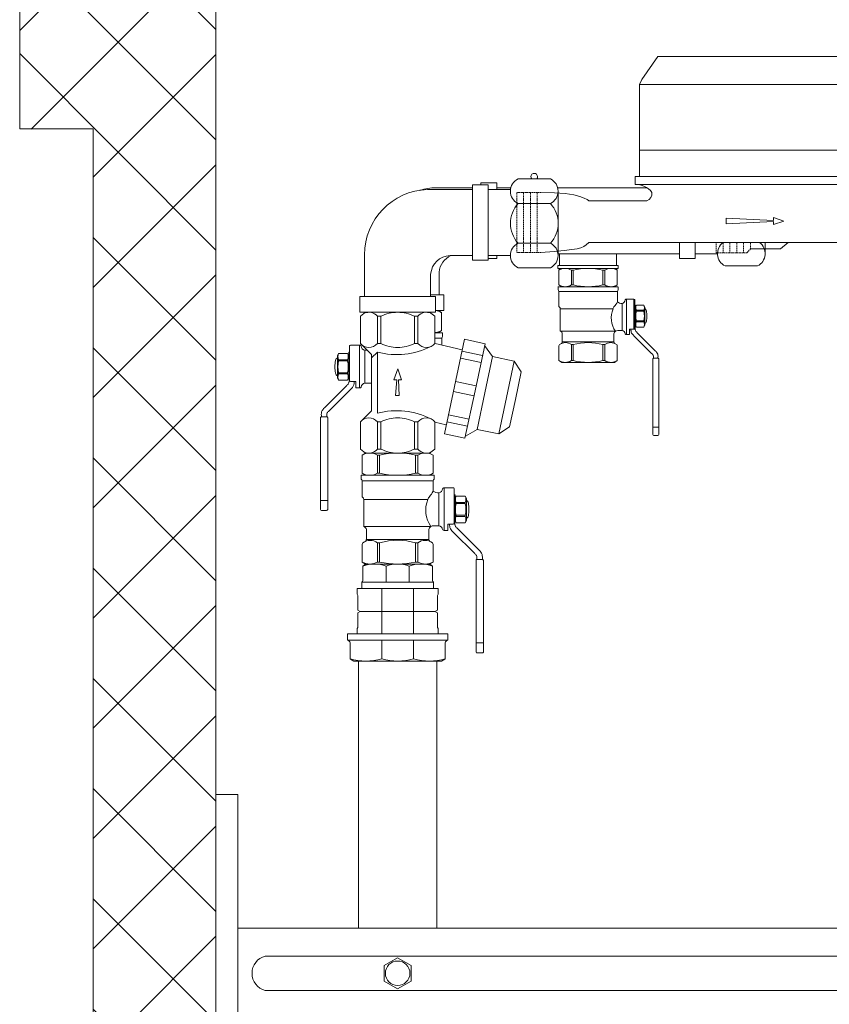
# Model space of a CAD drawing. Units: millimetres. Extents: x 2282678 to 2312735, y 84379 to 116631.
# Drawn here: x 2288309 to 2288639, y 107685 to 108086 of the extents above; entities that cross this region are included whole.
import ezdxf

# ---------------------------------------------------------------- set-up
doc = ezdxf.new("R2010")
doc.units = ezdxf.units.MM
doc.linetypes.add('ADTI_2', pattern=[0.75, 0.5, -0.25])
for name, color, linetype, lineweight in [('Balsts', 7, 'Continuous', 13), ('KUM mezgls', 7, 'Continuous', 13), ('KUM_LAISTITAJS_GRIEZUMĀ', 7, 'Continuous', 13), ('PP_aka', 7, 'Continuous', 13), ('Ūdensvads', 7, 'Continuous', 13)]:
    doc.layers.add(name, color=color, linetype=linetype, lineweight=lineweight)

# ---------------------------------------------------------------- blocks, each defined once
blk = doc.blocks.new('Lodveida_ventils_DN20')
at = {"layer": 'KUM mezgls', "ltscale": 10}
for p, q in [((2288529.8, 115345.85), (2288528.39, 115344.94)), ((2288528.39, 115344.94), (2288528.39, 115337.7)), ((2288555.88, 115345.85), (2288529.8, 115345.85)), ((2288534.61, 115344.94), (2288534.61, 115337.7)), ((2288534.61, 115344.94), (2288535.5, 115344.94)), ((2288535.5, 115344.94), (2288535.5, 115337.7)), ((2288550.18, 115344.94), (2288550.18, 115337.7)), ((2288550.18, 115344.94), (2288551.08, 115344.94)), ((2288551.08, 115344.94), (2288551.08, 115337.7)), ((2288557.29, 115344.94), (2288557.29, 115337.7)), ((2288528.11, 115336.79), (2288557.58, 115336.79)), ((2288529.79, 115336.79), (2288528.39, 115337.7)), ((2288529.85, 115336.79), (2288555.84, 115336.79)), ((2288535.5, 115337.7), (2288534.61, 115337.7)), ((2288550.18, 115337.7), (2288551.08, 115337.7)), ((2288555.89, 115336.79), (2288557.29, 115337.7)), ((2288527.96, 115335.28), (2288527.96, 115336.64)), ((2288528.33, 115328.39), (2288528.33, 115334.5)), ((2288557.37, 115334.5), (2288528.33, 115334.5)), ((2288557.37, 115330.39), (2288557.37, 115334.5)), ((2288557.73, 115335.28), (2288557.73, 115336.64)), ((2288559.64, 115329.67), (2288559.64, 115316.22)), ((2288561.82, 115331.72), (2288561.82, 115314.27)), ((2288561.82, 115331.72), (2288565.51, 115331.72)), ((2288565.87, 115317.87), (2288565.87, 115331.41)), ((2288565.87, 115328.86), (2288566.09, 115328.86)), ((2288566.24, 115328.78), (2288566.24, 115317.95)), ((2288529.09, 115315.89), (2288529.09, 115326.93)), ((2288529.09, 115326.93), (2288555.15, 115326.93)), ((2288566.73, 115325.76), (2288570.34, 115325.76)), ((2288566.73, 115325.3), (2288570.34, 115325.3)), ((2288563.31, 115314.27), (2288563.31, 115316.83)), ((2288563.4, 115316.9), (2288565.51, 115316.9)), ((2288565.87, 115317.87), (2288565.87, 115317.21)), ((2288565.87, 115317.87), (2288566.09, 115317.87)), ((2288566.09, 115317.87), (2288566.09, 115316.67)), ((2288566.09, 115316.67), (2288566.24, 115316.67)), ((2288566.73, 115320.49), (2288570.34, 115320.49)), ((2288566.73, 115320.03), (2288570.34, 115320.03)), ((2288556.38, 115315.89), (2288529.09, 115315.89)), ((2288530.08, 115310.66), (2288530.08, 115314.7)), ((2288555.6, 115310.66), (2288555.6, 115314.7)), ((2288557.47, 115316.22), (2288559.64, 115316.22)), ((2288561.82, 115314.27), (2288563.3, 115314.27)), ((2288528.39, 115308.64), (2288528.39, 115301.4)), ((2288555.6, 115310.66), (2288530.08, 115310.66)), ((2288534.61, 115309.28), (2288534.61, 115301.4)), ((2288534.61, 115309.28), (2288535.5, 115309.28)), ((2288535.5, 115309.28), (2288535.5, 115301.4)), ((2288550.18, 115309.28), (2288551.08, 115309.28)), ((2288550.18, 115309.28), (2288550.18, 115301.4)), ((2288551.08, 115309.28), (2288551.08, 115301.4)), ((2288557.29, 115308.64), (2288557.29, 115301.4)), ((2288535.5, 115301.4), (2288534.61, 115301.4)), ((2288550.18, 115301.4), (2288551.08, 115301.4)), ((2288574.81, 115301.82), (2288574.81, 115268.48)), ((2288577.77, 115301.82), (2288577.77, 115264.8)), ((2288574.81, 115268.48), (2288577.77, 115268.48)), ((2288574.81, 115268.48), (2288574.81, 115264.8)), ((2288575.28, 115264.42), (2288577.3, 115264.42))]:
    blk.add_line(p, q, dxfattribs=at)
at = {"layer": 'KUM mezgls'}
blk.add_line((2288566.27, 115316.29), (2288566.24, 115316.67), dxfattribs=at)
at = {"layer": 'KUM mezgls', "ltscale": 10}
for points in [[(2288557.29, 115344.94), (2288555.88, 115345.85)], [(2288555.15, 115326.93), (2288555.25, 115327.25), (2288555.41, 115327.57), (2288555.64, 115327.9), (2288555.91, 115328.26), (2288556.23, 115328.67), (2288556.58, 115329.14), (2288556.96, 115329.71), (2288557.37, 115330.39)], [(2288566.73, 115317.44), (2288570.34, 115317.44), (2288570.84, 115318.43), (2288570.84, 115327.36), (2288570.34, 115328.35), (2288566.73, 115328.35), (2288566.24, 115327.36), (2288566.24, 115318.43), (2288566.73, 115317.44)], [(2288570.84, 115319.25), (2288571.13, 115319.34), (2288571.36, 115319.57), (2288571.54, 115319.93), (2288571.67, 115320.39), (2288571.77, 115320.94), (2288571.83, 115321.56), (2288571.86, 115322.22), (2288571.87, 115322.89), (2288571.86, 115323.57), (2288571.83, 115324.23), (2288571.77, 115324.85), (2288571.67, 115325.4), (2288571.54, 115325.86), (2288571.36, 115326.22), (2288571.13, 115326.45), (2288570.84, 115326.53)], [(2288557.29, 115301.4), (2288555.88, 115300.64), (2288529.8, 115300.64), (2288528.39, 115301.4)]]:
    blk.add_lwpolyline(points, dxfattribs=at)
for points in [[(2288561.82, 115331.72, 0.081355), (2288561.47, 115331.66, 0.188194), (2288561.19, 115331.34)], [(2288566.73, 115317.44, -0.258968), (2288566.73, 115320.03), (2288566.73, 115320.49, -0.139111), (2288566.73, 115325.3), (2288566.73, 115325.76, -0.258876), (2288566.73, 115328.35)], [(2288570.34, 115317.44, 0.258968), (2288570.34, 115320.03), (2288570.34, 115320.49, 0.139111), (2288570.34, 115325.3), (2288570.34, 115325.76, 0.258876), (2288570.34, 115328.35)], [(2288534.61, 115309.28, 0.344558), (2288528.71, 115309.28, 0.154701), (2288528.39, 115308.64)], [(2288551.08, 115309.28, -0.344558), (2288556.98, 115309.28, -0.154701), (2288557.29, 115308.64)]]:
    blk.add_lwpolyline(points, format="xyb", dxfattribs=at)
at = {"layer": 'KUM mezgls'}
for points in [[(2288564.04, 115316.9), (2288564.04, 115316.62), (2288564.03, 115316.34), (2288564.07, 115316.07), (2288564.15, 115315.51), (2288564.37, 115314.98), (2288564.71, 115314.53), (2288564.94, 115314.22), (2288565.24, 115313.95), (2288565.52, 115313.68), (2288565.52, 115313.68), (2288574.25, 115304.95), (2288574.25, 115304.95), (2288574.48, 115304.72), (2288574.71, 115304.51), (2288574.91, 115304.26), (2288574.91, 115304.26), (2288575.01, 115304.11), (2288575.15, 115303.79), (2288575.18, 115303.4), (2288575.18, 115302.54)], [(2288577.77, 115301.82), (2288577.77, 115302.05), (2288577.74, 115302.26), (2288577.64, 115302.43), (2288577.47, 115302.53), (2288577.44, 115302.54), (2288577.41, 115302.54), (2288577.38, 115302.54), (2288577.38, 115302.54), (2288575.18, 115302.54), (2288575.05, 115302.5), (2288574.96, 115302.46), (2288574.89, 115302.39), (2288574.84, 115302.29), (2288574.81, 115302.18), (2288574.81, 115301.82)]]:
    blk.add_lwpolyline(points, dxfattribs=at)
for points in [[(2288566.51, 115315.81, 0), (2288566.44, 115315.92, 0), (2288566.29, 115316.19, 0), (2288566.27, 115316.29, 0)], [(2288566.51, 115315.81, 0), (2288566.71, 115315.56, 0), (2288566.94, 115315.36, 0), (2288567.17, 115315.13, 0), (2288567.17, 115315.13, 0), (2288575.91, 115306.39, 0), (2288575.91, 115306.39, 0), (2288576.18, 115306.12, 0), (2288576.48, 115305.85, 0), (2288576.71, 115305.54, 0), (2288577.05, 115305.09, 0), (2288577.27, 115304.56, 0), (2288577.35, 115304.01, 0), (2288577.42, 115303.52, 0), (2288577.38, 115303.03, 0), (2288577.38, 115302.54, 0)]]:
    blk.add_polyline3d(points, dxfattribs=at)
at = {"layer": 'KUM mezgls', "ltscale": 10}
for centre, radius, start, end in [((2288531.5, 115340.09), 5.76, 57.3774, 122.6226), ((2288542.84, 115315.76), 30.1, 75.8844, 104.1156), ((2288554.19, 115340.09), 5.76, 57.3774, 122.6226), ((2288528.12, 115336.62), 0.163, 92.1739, 174.1678), ((2288531.5, 115342.55), 5.76, 237.3774, 302.6226), ((2288529.86, 115337.2), 0.411, 259.9269, 268.0173), ((2288542.84, 115366.88), 30.1, 255.8844, 284.1156), ((2288554.19, 115342.55), 5.76, 237.3774, 302.6226), ((2288555.82, 115337.2), 0.411, 271.9827, 280.0731), ((2288557.57, 115336.62), 0.163, 5.8322, 87.8261), ((2288526.94, 115334.32), 1.39, 7.2439, 43.2349), ((2288558.59, 115334.4), 1.23, 134.2474, 175.2733), ((2288559.4, 115332.88), 3.22, 230.7074, 274.2665), ((2288559.42, 115331.42), 1.77, 277.2569, 357.2643), ((2288565.52, 115331.37), 0.355, 6.8366, 92.353), ((2288566.1, 115328.71), 0.156, 27.0491, 92.4375), ((2288528.95, 115328.34), 0.627, 175.0169, 238.1135), ((2288528.08, 115326.95), 1.01, 358.5252, 57.7716), ((2288565.8, 115322.54), 11.52, 157.5999, 215.2094), ((2288563.4, 115316.8), 0.0981, 88.385, 161.0695), ((2288565.52, 115317.25), 0.355, 267.647, 353.1634), ((2288566.1, 115318.02), 0.156, 267.5625, 332.9509), ((2288528.76, 115314.61), 1.32, 3.7628, 75.7784), ((2288557.19, 115314.51), 1.6, 120.4883, 173.4534), ((2288557.48, 115314.19), 2.03, 90.1784, 122.7262), ((2288559.41, 115314.44), 1.79, 6.9476, 82.4905), ((2288561.81, 115314.97), 0.694, 206.6336, 271.2159), ((2288528.89, 115310.76), 1.19, 311.5078, 355.0478), ((2288542.84, 115283.27), 27.03, 74.2425, 105.7575), ((2288556.79, 115310.76), 1.19, 184.9522, 228.4922), ((2288531.5, 115307.43), 6.78, 242.7453, 297.2547), ((2288542.84, 115336.78), 36.13, 258.2805, 281.7195), ((2288554.19, 115307.43), 6.78, 242.7453, 297.2547), ((2288575.29, 115264.9), 0.485, 192.3402, 269.4505), ((2288577.32, 115264.88), 0.464, 268.4124, 349.7969)]:
    blk.add_arc(centre, radius, start, end, dxfattribs=at)
blk = doc.blocks.new('Līknis_90_DN20')
at = {"layer": 'KUM mezgls'}
for p, q in [((2288639.51, 115348.21), (2288621.17, 115348.21)), ((2288595.55, 115304.61), (2288595.55, 115321.62)), ((2288630.34, 115321.31), (2288639.51, 115321.31)), ((2288622.45, 115313.78), (2288622.45, 115304.61))]:
    blk.add_line(p, q, dxfattribs=at)
for points in [[(2288639.51, 115350.13), (2288645.91, 115350.13), (2288645.91, 115319.39), (2288639.51, 115319.39)], [(2288624.37, 115304.61), (2288624.37, 115298.21), (2288593.63, 115298.21), (2288593.63, 115304.61)]]:
    blk.add_lwpolyline(points, close=True, dxfattribs=at)
for centre, radius, start, end in [((2288621.94, 115321.83), 26.39, 91.6675, 180.4758), ((2288630.71, 115313.03), 8.29, 92.5441, 174.8081)]:
    blk.add_arc(centre, radius, start, end, dxfattribs=at)
blk = doc.blocks.new('Plūsma_filtrs_DN20')
at = {"layer": 'KUM mezgls'}
for p, q in [((2288449.55, 115379.79), (2288449.55, 115390.84)), ((2288456.43, 115379.79), (2288456.43, 115390.84)), ((2288456.43, 115390.84), (2288457.85, 115390.84)), ((2288457.85, 115379.79), (2288457.85, 115390.84)), ((2288472.99, 115390.84), (2288471.56, 115390.84)), ((2288471.56, 115379.79), (2288471.56, 115390.84)), ((2288472.99, 115379.79), (2288472.99, 115390.84)), ((2288479.86, 115379.79), (2288479.86, 115390.84)), ((2288491.93, 115381.49), (2288487.84, 115362.26)), ((2288491.93, 115381.49), (2288500.34, 115379.7)), ((2288449.55, 115379.79), (2288454.06, 115375.29)), ((2288456.42, 115379.78), (2288457.87, 115379.78)), ((2288472.99, 115379.79), (2288471.56, 115379.79)), ((2288479.94, 115379.77), (2288491.02, 115377.24)), ((2288500.34, 115379.7), (2288496.25, 115360.47)), ((2288503.41, 115374.44), (2288500.17, 115378.9)), ((2288456.43, 115376.27), (2288454.06, 115373.9)), ((2288454.06, 115352.33), (2288454.06, 115375.29)), ((2288456.43, 115351.35), (2288456.43, 115376.27)), ((2288490.29, 115373.8), (2288498.7, 115372.01)), ((2288490.89, 115376.63), (2288499.31, 115374.84)), ((2288503.41, 115374.44), (2288500.26, 115359.62)), ((2288503.41, 115374.44), (2288512.22, 115372.57)), ((2288464.73, 115369.5), (2288463.14, 115364.93)), ((2288464.73, 115369.5), (2288466.31, 115364.93)), ((2288512.22, 115372.57), (2288509.07, 115357.74)), ((2288515.06, 115368.19), (2288512.22, 115372.57)), ((2288463.14, 115364.93), (2288464.44, 115364.93)), ((2288463.83, 115358.53), (2288464.44, 115364.93)), ((2288465.38, 115358.53), (2288465.02, 115364.93)), ((2288465.02, 115364.93), (2288466.31, 115364.93)), ((2288515.06, 115368.19), (2288512.68, 115356.98)), ((2288483.75, 115343.03), (2288487.84, 115362.26)), ((2288488.26, 115364.26), (2288496.68, 115362.47)), ((2288463.83, 115358.53), (2288465.38, 115358.53)), ((2288487.41, 115360.26), (2288495.82, 115358.47)), ((2288492.16, 115341.24), (2288496.25, 115360.47)), ((2288497.1, 115344.79), (2288500.26, 115359.62)), ((2288505.92, 115342.92), (2288509.07, 115357.74)), ((2288510.29, 115345.76), (2288512.68, 115356.98)), ((2288449.55, 115347.83), (2288454.06, 115352.33)), ((2288485.38, 115350.72), (2288493.8, 115348.93)), ((2288449.55, 115347.83), (2288449.55, 115336.78)), ((2288456.42, 115347.83), (2288457.87, 115347.83)), ((2288456.43, 115347.83), (2288457.85, 115347.83)), ((2288456.43, 115347.83), (2288456.43, 115336.78)), ((2288457.85, 115347.83), (2288457.85, 115336.78)), ((2288472.99, 115347.83), (2288471.55, 115347.83)), ((2288472.99, 115347.83), (2288471.56, 115347.83)), ((2288471.56, 115347.83), (2288471.56, 115336.78)), ((2288472.99, 115347.83), (2288472.99, 115336.78)), ((2288479.86, 115347.83), (2288479.86, 115336.78)), ((2288479.88, 115347.69), (2288484.51, 115346.63)), ((2288484.78, 115347.89), (2288493.19, 115346.1)), ((2288497.1, 115344.79), (2288492.33, 115342.04)), ((2288497.1, 115344.79), (2288505.92, 115342.92)), ((2288510.29, 115345.76), (2288505.92, 115342.92)), ((2288483.75, 115343.03), (2288492.16, 115341.24)), ((2288451.67, 115335.14), (2288449.55, 115336.78)), ((2288456.43, 115336.78), (2288457.85, 115336.78)), ((2288472.99, 115336.78), (2288471.56, 115336.78)), ((2288477.75, 115335.14), (2288479.86, 115336.78)), ((2288477.75, 115335.14), (2288451.67, 115335.14))]:
    blk.add_line(p, q, dxfattribs=at)
for points in [[(2288451.67, 115392.48), (2288449.55, 115390.84)], [(2288477.75, 115392.48), (2288464.71, 115392.48), (2288451.67, 115392.48)], [(2288479.86, 115390.84), (2288477.75, 115392.48)]]:
    blk.add_lwpolyline(points, dxfattribs=at)
for centre, radius, start, end in [((2288452.99, 115388.05), 4.43, 39.0409, 114.5545), ((2288464.71, 115377.33), 15.16, 90, 116.888), ((2288464.71, 115377.33), 15.16, 63.112, 90), ((2288476.43, 115388.05), 4.43, 65.3112, 140.9591), ((2288452.99, 115382.58), 4.43, 219.0409, 320.9591), ((2288464.37, 115405.92), 30.7, 255.0178, 297.0992), ((2288464.71, 115393.31), 15.16, 243.112, 270), ((2288464.71, 115393.31), 15.16, 270, 296.888), ((2288476.43, 115382.58), 4.43, 219.0409, 320.9591), ((2288452.99, 115345.04), 4.43, 39.0409, 140.9591), ((2288464.37, 115321.7), 30.7, 62.9008, 104.9822), ((2288464.71, 115334.31), 15.16, 90, 116.888), ((2288464.71, 115334.31), 15.16, 63.112, 90), ((2288476.43, 115345.04), 4.43, 39.0409, 140.9591), ((2288452.99, 115339.56), 4.43, 245.4455, 320.9591), ((2288464.71, 115350.29), 15.16, 243.112, 270), ((2288464.71, 115350.29), 15.16, 270, 296.888), ((2288476.43, 115339.56), 4.43, 219.0409, 294.6888)]:
    blk.add_arc(centre, radius, start, end, dxfattribs=at)
blk = doc.blocks.new('Uzmavas pāreja PE_MET OD32_DN25')
at = {"layer": 'KUM mezgls', "ltscale": 10}
for p, q in [((2278009.84, 115225.48), (2278009.84, 115227.74)), ((2278042.93, 115227.74), (2278009.84, 115227.74)), ((2278009.84, 115225.48), (2278010.19, 115224.98)), ((2278010.19, 115219), (2278010.19, 115224.98)), ((2278019.92, 115209.33), (2278019.92, 115227.74)), ((2278032.87, 115209.33), (2278032.87, 115227.74)), ((2278042.93, 115225.48), (2278042.59, 115224.98)), ((2278042.59, 115219), (2278042.59, 115224.98)), ((2278042.93, 115225.48), (2278042.93, 115227.74)), ((2278010.19, 115217.92), (2278011.18, 115218.46)), ((2278010.19, 115211.94), (2278010.19, 115217.92)), ((2278011.18, 115218.46), (2278041.59, 115218.46)), ((2278042.59, 115217.92), (2278041.59, 115218.46)), ((2278042.59, 115211.94), (2278042.59, 115217.92)), ((2278009.84, 115211.45), (2278010.19, 115211.94)), ((2278009.84, 115211.45), (2278009.84, 115209.33)), ((2278042.93, 115211.45), (2278042.59, 115211.94)), ((2278042.93, 115209.33), (2278042.93, 115211.45)), ((2278006.99, 115199.1), (2278006.99, 115205.63)), ((2278019.92, 115199.1), (2278019.92, 115206.78)), ((2278032.87, 115206.78), (2278032.87, 115199.1)), ((2278045.8, 115199.1), (2278045.8, 115205.63))]:
    blk.add_line(p, q, dxfattribs=at)
at = {"layer": 'KUM mezgls'}
for p, q in [((2278007.59, 115198.74), (2278007.59, 115198.74)), ((2278007.59, 115198.74), (2278007.59, 115198.74)), ((2278007.89, 115198.57), (2278007.89, 115198.57)), ((2278007.89, 115198.57), (2278007.89, 115198.57)), ((2278008.55, 115198.19), (2278007.9, 115198.57)), ((2278008.52, 115198.21), (2278008.52, 115198.21)), ((2278044.24, 115198.19), (2278008.55, 115198.19)), ((2278044.89, 115198.57), (2278044.24, 115198.19)), ((2278044.27, 115198.21), (2278044.27, 115198.21)), ((2278045.19, 115198.74), (2278044.89, 115198.57)), ((2278044.89, 115198.57), (2278044.89, 115198.57)), ((2278044.89, 115198.57), (2278044.89, 115198.57)), ((2278045.8, 115199.1), (2278045.19, 115198.74)), ((2278045.19, 115198.74), (2278045.19, 115198.74)), ((2278045.19, 115198.74), (2278045.19, 115198.74)), ((2278045.8, 115199.1), (2278045.8, 115199.1))]:
    blk.add_line(p, q, dxfattribs=at)
at = {"layer": 'KUM mezgls', "ltscale": 10}
blk.add_lwpolyline([(2278010.19, 115219), (2278011.18, 115218.46), (2278041.59, 115218.46), (2278042.59, 115219)], dxfattribs=at)
blk.add_lwpolyline([(2278005.99, 115209.33), (2278046.78, 115209.33), (2278046.78, 115206.78), (2278005.99, 115206.78)], close=True, dxfattribs=at)
at = {"layer": 'KUM mezgls'}
blk.add_lwpolyline([(2278007.89, 115198.57), (2278007.6, 115198.74), (2278006.99, 115199.1)], dxfattribs=at)
at = {"layer": 'KUM mezgls', "ltscale": 10}
for centre, radius, start, end in [((2278005.58, 115205.43), 1.42, 8.4581, 72.6195), ((2278047.21, 115205.43), 1.42, 107.3805, 171.5419), ((2278013.45, 115221.8), 23.61, 254.1009, 285.8991), ((2278026.4, 115221.7), 23.51, 254.0194, 285.9806), ((2278039.34, 115221.69), 23.5, 254.0227, 285.9773)]:
    blk.add_arc(centre, radius, start, end, dxfattribs=at)
blk = doc.blocks.new('Pāreja_MET DN25_DN20')
at = {"layer": 'KUM mezgls'}
for p, q in [((2288513.87, 115300.65), (2288514.99, 115301.52)), ((2288541.08, 115301.52), (2288514.99, 115301.52)), ((2288542.2, 115300.65), (2288541.08, 115301.52))]:
    blk.add_line(p, q, dxfattribs=at)
at = {"layer": 'KUM mezgls', "ltscale": 10}
for p, q in [((2288513.87, 115294.79), (2288513.87, 115300.65)), ((2288523.31, 115300.65), (2288523.31, 115294.07)), ((2288532.77, 115300.65), (2288532.77, 115294.07)), ((2288542.2, 115294.79), (2288542.2, 115300.65)), ((2288542.62, 115294.07), (2288513.45, 115294.07))]:
    blk.add_line(p, q, dxfattribs=at)
blk.add_lwpolyline([(2288513.45, 115294.07), (2288542.62, 115294.07), (2288542.62, 115291.52), (2288513.45, 115291.52)], close=True, dxfattribs=at)
for centre, radius, start, end in [((2288518.59, 115288.28), 13.24, 69.1106, 110.8894), ((2288528.04, 115288.23), 13.29, 69.1556, 110.8444), ((2288537.49, 115288.28), 13.24, 69.1106, 110.8894), ((2288512.93, 115294.86), 0.935, 303.3594, 356.108), ((2288543.14, 115294.86), 0.935, 183.892, 236.6406)]:
    blk.add_arc(centre, radius, start, end, dxfattribs=at)
blk = doc.blocks.new('KUM_190')
at = {"layer": 'KUM mezgls'}
for p, q in [((2289504.41, 115605.31), (2289497.82, 115595.9)), ((2289579.38, 115605.31), (2289504.41, 115605.31)), ((2289579.38, 115605.31), (2289585.97, 115595.9)), ((2289497.82, 115595.9), (2289496.9, 115593.92)), ((2289496.9, 115593.92), (2289496.9, 115556.34)), ((2289586.9, 115593.92), (2289496.9, 115593.92)), ((2289585.97, 115595.9), (2289586.9, 115593.92)), ((2289586.9, 115593.92), (2289586.9, 115556.34)), ((2289496.9, 115567.08), (2289586.9, 115567.08)), ((2289496.9, 115556.34), (2289495.15, 115556.34)), ((2289495.15, 115556.34), (2289495.15, 115553.17)), ((2289588.64, 115556.34), (2289496.9, 115556.34)), ((2289578.4, 115556.34), (2289580.14, 115556.34)), ((2289588.64, 115556.34), (2289588.64, 115553.17)), ((2289588.09, 115553.17), (2289495.7, 115553.17)), ((2289499.93, 115546.43), (2289476.33, 115546.43)), ((2289607.52, 115546.43), (2289583.86, 115546.43)), ((2289607.52, 115546.43), (2289610.67, 115549.14)), ((2289610.67, 115549.14), (2289622.9, 115549.14)), ((2289607.52, 115529.49), (2289476.3, 115529.49)), ((2289607.52, 115529.49), (2289610.67, 115526.88)), ((2289610.67, 115526.88), (2289622.9, 115526.88))]:
    blk.add_line(p, q, dxfattribs=at)
at = {"layer": 'KUM mezgls', "linetype": 'ADTI_2'}
for p, q in [((2289446.9, 115549.82), (2289446.9, 115525.42)), ((2289456.69, 115549.82), (2289446.9, 115549.82)), ((2289449.69, 115549.82), (2289449.69, 115525.42)), ((2289452.49, 115549.82), (2289452.49, 115525.42)), ((2289455.29, 115549.82), (2289455.29, 115525.42)), ((2289622.9, 115549.14), (2289624.26, 115550.71)), ((2289624.26, 115550.71), (2289636.9, 115550.71)), ((2289625.7, 115550.71), (2289625.7, 115525.31)), ((2289628.5, 115550.71), (2289628.5, 115525.31)), ((2289631.3, 115550.71), (2289631.3, 115525.31)), ((2289634.1, 115550.71), (2289634.1, 115525.31)), ((2289636.9, 115525.31), (2289636.9, 115550.71)), ((2289622.9, 115549.14), (2289622.9, 115526.88)), ((2289456.69, 115525.42), (2289446.9, 115525.42)), ((2289622.9, 115526.88), (2289624.3, 115525.31)), ((2289624.3, 115525.31), (2289636.9, 115525.31))]:
    blk.add_line(p, q, dxfattribs=at)
at = {"layer": 'KUM mezgls'}
for points in [[(2289476.33, 115546.43), (2289476.14, 115546.6), (2289475.55, 115547.02), (2289474.42, 115547.6), (2289472.65, 115548.26), (2289470.11, 115548.9), (2289466.68, 115549.44), (2289462.25, 115549.79), (2289456.69, 115549.85)], [(2289476.3, 115529.49), (2289475.23, 115528.59), (2289474.23, 115527.9), (2289473.06, 115527.37), (2289471.49, 115526.94), (2289469.31, 115526.59), (2289466.27, 115526.24), (2289462.15, 115525.87), (2289456.72, 115525.42)]]:
    blk.add_lwpolyline(points, dxfattribs=at)
blk.add_lwpolyline([(2289551.53, 115538.42), (2289532.3, 115539.39), (2289532.3, 115537.03), (2289551.53, 115538), (2289551.53, 115536.77), (2289555.72, 115538.21), (2289551.53, 115539.65)], close=True, dxfattribs=at)
for centre, radius, start, end in [((2289495.42, 115544.96), 8.22, 36.6935, 91.9296), ((2289499, 115549.35), 3.06, 287.7235, 9.7092), ((2289584.79, 115549.35), 3.06, 170.2908, 252.2765), ((2289588.37, 115544.96), 8.22, 88.0704, 143.3065)]:
    blk.add_arc(centre, radius, start, end, dxfattribs=at)
blk = doc.blocks.new('Pieslēguzgrieznis_ar_blīvi_DN20')
at = {"layer": 'KUM mezgls', "extrusion": (0, 1, 1.22465e-16)}
for p, q in [((2289375.95, 115302.49), (2289389.13, 115302.49)), ((2289375.95, 115266.31), (2289389.13, 115266.31))]:
    blk.add_line(p, q, dxfattribs=at)
at = {"layer": 'KUM mezgls', "ltscale": 10}
for p, q in [((2289363.77, 115298.17), (2289372.87, 115298.17)), ((2289363.77, 115298.17), (2289363.77, 115271.27)), ((2289363.77, 115271.27), (2289372.83, 115271.27))]:
    blk.add_line(p, q, dxfattribs=at)
at = {"layer": 'KUM mezgls'}
blk.add_line((2289392.26, 115297.49), (2289392.26, 115271.31), dxfattribs=at)
at = {"layer": 'KUM mezgls', "extrusion": (0, -1, 1.22465e-16)}
for p, q in [((2289375.95, 115292.48), (2289389.13, 115292.48)), ((2289375.95, 115276.32), (2289389.13, 115276.32))]:
    blk.add_line(p, q, dxfattribs=at)
at = {"layer": 'KUM mezgls'}
for centre, radius, start, end in [((2289382.54, 115303.38), 1.37, 319.6213, 220.3787), ((2289378.4, 115297.49), 5.57, 116.0622, 243.9378), ((2289386.69, 115297.49), 5.57, 296.0622, 63.9378), ((2289384.86, 115284.4), 12.02, 137.7608, 222.2392), ((2289380.32, 115284.4), 11.96, 317.4878, 42.5122), ((2289378.4, 115271.31), 5.57, 116.0622, 243.9378), ((2289386.69, 115271.31), 5.57, 296.0622, 63.9378)]:
    blk.add_arc(centre, radius, start, end, dxfattribs=at)

msp = doc.modelspace()

# ---------------------------------------------------------------- hatches: boundary and pattern name
at = {"layer": 'PP_aka', "lineweight": 0}
h = msp.add_hatch(dxfattribs=at)
h.set_pattern_fill('ANSI37', color=256, scale=10, style=0)
h.paths.add_polyline_path([(2288388.72, 108179.13), (2288368.72, 108179.13), (2288368.72, 108319.13), (2288338.72, 108319.13), (2288338.72, 108361.98), (2288308.72, 108361.98), (2288308.72, 108041.94), (2288338.72, 108041.94), (2288338.72, 107311.03), (2288388.72, 107311.03)])

# ---------------------------------------------------------------- linework, layer by layer
at = {"layer": 'Balsts', "ltscale": 10}
msp.add_line((2288397.67, 107716.47), (2288879.78, 107716.47), dxfattribs=at)
for points in [[(2288397.67, 107770.86), (2288388.72, 107770.86), (2288388.72, 107620.86), (2288397.67, 107620.86)], [(2288468.28, 107701.22), (2288462.78, 107704.39), (2288457.28, 107701.22), (2288457.28, 107694.87), (2288462.78, 107691.69), (2288468.28, 107694.87)]]:
    msp.add_lwpolyline(points, close=True, dxfattribs=at)
msp.add_lwpolyline([(2288872, 107691.04, 0.7854), (2288872, 107705.04), (2288408.8, 107705.04, 0.768228), (2288408.8, 107691.04), (2288872, 107691.04)], format="xyb", dxfattribs=at)
msp.add_circle((2288462.78, 107698.04), 5, dxfattribs=at)
at = {"layer": 'KUM_LAISTITAJS_GRIEZUMĀ'}
for p, q in [((2288493.29, 108018.06), (2288478.4, 108018.06)), ((2288618.84, 107993.12), (2288606.6, 107993.12)), ((2288612.57, 107995.72), (2288612.57, 107991.2)), ((2288621.98, 107995.72), (2288618.84, 107993.12)), ((2288479.68, 107983.62), (2288479.68, 107974.46)), ((2288559.72, 107959.9), (2288559.69, 107960.22)), ((2288442.8, 107938.49), (2288442.84, 107938.87))]:
    msp.add_line(p, q, dxfattribs=at)
at = {"layer": 'KUM_LAISTITAJS_GRIEZUMĀ', "ltscale": 10}
for p, q in [((2288584.08, 107995.72), (2288584.08, 107991.16)), ((2288528.8, 107991.16), (2288528.8, 107986.32)), ((2288552.01, 107991.16), (2288552.01, 107986.32)), ((2288584.08, 107991.16), (2288593.14, 107991.16)), ((2288528.5, 107984.44), (2288528.5, 107978.47)), ((2288533.62, 107984.44), (2288533.62, 107978.47)), ((2288533.62, 107984.44), (2288534.36, 107984.44)), ((2288534.36, 107984.44), (2288534.36, 107978.47)), ((2288546.46, 107984.44), (2288546.46, 107978.47)), ((2288546.46, 107984.44), (2288547.2, 107984.44)), ((2288547.2, 107984.44), (2288547.2, 107978.47)), ((2288552.32, 107984.44), (2288552.32, 107978.47)), ((2288528.14, 107976.48), (2288528.14, 107977.6)), ((2288528.27, 107977.72), (2288552.55, 107977.72)), ((2288529.65, 107977.73), (2288528.5, 107978.47)), ((2288529.7, 107977.72), (2288551.12, 107977.72)), ((2288534.36, 107978.47), (2288533.62, 107978.47)), ((2288546.46, 107978.47), (2288547.2, 107978.47)), ((2288551.17, 107977.73), (2288552.32, 107978.47)), ((2288552.68, 107976.48), (2288552.68, 107977.6)), ((2288528.44, 107969.88), (2288528.44, 107975.83)), ((2288552.38, 107975.83), (2288528.44, 107975.83)), ((2288552.38, 107971.52), (2288552.38, 107975.83)), ((2288554.26, 107970.93), (2288554.26, 107959.84)), ((2288556.05, 107972.63), (2288556.05, 107958.24)), ((2288556.05, 107972.63), (2288559.09, 107972.63)), ((2288559.09, 107972.63), (2288559.09, 107960.41)), ((2288559.39, 107961.21), (2288559.39, 107972.37)), ((2288559.39, 107970.27), (2288559.57, 107970.27)), ((2288559.69, 107970.2), (2288559.69, 107961.28)), ((2288478.15, 107968.05), (2288479.27, 107968.05)), ((2288479.27, 107968.05), (2288480.68, 107967.15)), ((2288480.68, 107967.15), (2288480.68, 107959.9)), ((2288529.07, 107959.58), (2288529.07, 107968.67)), ((2288529.07, 107968.67), (2288550.55, 107968.67)), ((2288560.1, 107968.1), (2288563.08, 107968.1)), ((2288560.1, 107967.72), (2288563.08, 107967.72)), ((2288559.39, 107961.21), (2288559.39, 107960.66)), ((2288559.39, 107961.21), (2288559.57, 107961.21)), ((2288559.57, 107961.21), (2288559.57, 107960.22)), ((2288560.1, 107963.76), (2288563.08, 107963.76)), ((2288560.1, 107963.38), (2288563.08, 107963.38)), ((2288480.96, 107958.99), (2288477.93, 107958.99)), ((2288479.23, 107958.99), (2288477.93, 107958.99)), ((2288477.93, 107956.7), (2288480.75, 107956.7)), ((2288479.28, 107959), (2288480.68, 107959.9)), ((2288480.75, 107953.97), (2288480.75, 107956.7)), ((2288481.12, 107957.48), (2288481.12, 107958.84)), ((2288551.57, 107959.58), (2288529.07, 107959.58)), ((2288529.89, 107955.27), (2288529.89, 107958.59)), ((2288550.93, 107955.27), (2288550.93, 107958.59)), ((2288552.47, 107959.84), (2288554.26, 107959.84)), ((2288556.05, 107958.24), (2288557.28, 107958.24)), ((2288557.28, 107958.24), (2288557.28, 107960.35)), ((2288557.35, 107960.41), (2288559.09, 107960.41)), ((2288559.57, 107960.22), (2288559.69, 107960.22)), ((2288443.2, 107940.07), (2288443.2, 107953.61)), ((2288447.25, 107953.92), (2288443.57, 107953.92)), ((2288447.25, 107953.92), (2288447.25, 107936.47)), ((2288528.5, 107953.6), (2288528.5, 107947.63)), ((2288550.93, 107955.27), (2288529.89, 107955.27)), ((2288533.62, 107954.13), (2288533.62, 107947.63)), ((2288533.62, 107954.13), (2288534.36, 107954.13)), ((2288534.36, 107954.13), (2288534.36, 107947.63)), ((2288546.46, 107954.13), (2288547.2, 107954.13)), ((2288546.46, 107954.13), (2288546.46, 107947.63)), ((2288547.2, 107954.13), (2288547.2, 107947.63)), ((2288552.32, 107953.6), (2288552.32, 107947.63)), ((2288442.84, 107950.98), (2288442.84, 107940.15)), ((2288443.2, 107951.07), (2288442.98, 107951.07)), ((2288449.43, 107951.87), (2288449.43, 107938.42)), ((2288442.34, 107947.96), (2288438.73, 107947.96)), ((2288442.34, 107947.5), (2288438.73, 107947.5)), ((2288534.36, 107947.63), (2288533.62, 107947.63)), ((2288546.46, 107947.63), (2288547.2, 107947.63)), ((2288566.76, 107947.98), (2288566.76, 107920.5)), ((2288569.2, 107947.98), (2288569.2, 107917.47)), ((2288442.34, 107942.7), (2288438.73, 107942.7)), ((2288442.34, 107942.23), (2288438.73, 107942.23)), ((2288442.98, 107938.87), (2288442.84, 107938.87)), ((2288443.2, 107940.07), (2288442.98, 107940.07)), ((2288442.98, 107940.07), (2288442.98, 107938.87)), ((2288443.2, 107940.07), (2288443.2, 107939.41)), ((2288445.67, 107939.1), (2288443.57, 107939.1)), ((2288445.77, 107936.47), (2288445.77, 107939.03)), ((2288451.6, 107938.42), (2288449.44, 107938.42)), ((2288447.26, 107936.47), (2288445.77, 107936.47)), ((2288431.3, 107924.02), (2288431.3, 107887)), ((2288434.26, 107924.02), (2288434.26, 107890.68)), ((2288566.76, 107920.5), (2288569.2, 107920.5)), ((2288566.76, 107920.5), (2288566.76, 107917.47)), ((2288567.15, 107917.15), (2288568.81, 107917.15)), ((2288434.26, 107890.68), (2288431.3, 107890.68)), ((2288434.26, 107890.68), (2288434.26, 107887)), ((2288433.79, 107886.62), (2288431.77, 107886.62))]:
    msp.add_line(p, q, dxfattribs=at)
at = {"layer": 'KUM_LAISTITAJS_GRIEZUMĀ', "linetype": 'ADTI_2'}
for p, q in [((2288592.61, 107991.55), (2288592.61, 107995.72)), ((2288595.41, 107995.72), (2288595.41, 107991.55)), ((2288598.2, 107995.72), (2288598.2, 107991.55)), ((2288601, 107995.72), (2288601, 107991.55)), ((2288603.8, 107995.72), (2288603.8, 107991.55)), ((2288606.6, 107993.12), (2288605.2, 107991.55)), ((2288606.6, 107995.72), (2288606.6, 107993.12)), ((2288605.2, 107991.55), (2288592.61, 107991.55))]:
    msp.add_line(p, q, dxfattribs=at)
at = {"layer": 'KUM_LAISTITAJS_GRIEZUMĀ', "extrusion": (0, 1, 1.22465e-16)}
msp.add_line((2288596.26, 107986.19), (2288609.45, 107986.19), dxfattribs=at)
at = {"layer": 'KUM_LAISTITAJS_GRIEZUMĀ'}
for points in [[(2288496.73, 108019.23), (2288496.73, 108019.98), (2288503.14, 108019.98), (2288503.14, 108017.3)], [(2288503.14, 107990.4), (2288503.14, 107989.24), (2288499.69, 107989.24)], [(2288476.23, 107974.46), (2288481.6, 107974.46), (2288481.6, 107968.05), (2288478.15, 107968.05)], [(2288557.88, 107960.41), (2288557.88, 107960.18), (2288557.87, 107959.95), (2288557.91, 107959.72), (2288557.97, 107959.26), (2288558.15, 107958.83), (2288558.43, 107958.46), (2288558.62, 107958.2), (2288558.87, 107957.98), (2288559.1, 107957.75), (2288559.1, 107957.75), (2288566.29, 107950.56), (2288566.29, 107950.56), (2288566.48, 107950.37), (2288566.67, 107950.2), (2288566.84, 107949.99), (2288566.84, 107949.99), (2288566.92, 107949.86), (2288567.04, 107949.6), (2288567.07, 107949.28), (2288567.07, 107948.57)], [(2288569.2, 107947.98), (2288569.2, 107948.17), (2288569.17, 107948.34), (2288569.09, 107948.48), (2288568.95, 107948.56), (2288568.93, 107948.57), (2288568.9, 107948.57), (2288568.88, 107948.57), (2288568.88, 107948.57), (2288567.07, 107948.57), (2288566.96, 107948.54), (2288566.88, 107948.5), (2288566.82, 107948.45), (2288566.78, 107948.37), (2288566.76, 107948.27), (2288566.76, 107947.98)], [(2288445.04, 107939.1), (2288445.04, 107938.82), (2288445.04, 107938.55), (2288445, 107938.27), (2288444.92, 107937.71), (2288444.71, 107937.18), (2288444.37, 107936.73), (2288444.14, 107936.42), (2288443.83, 107936.15), (2288443.56, 107935.88), (2288443.56, 107935.88), (2288434.83, 107927.15), (2288434.83, 107927.15), (2288434.6, 107926.92), (2288434.37, 107926.71), (2288434.17, 107926.46), (2288434.17, 107926.46), (2288434.06, 107926.31), (2288433.92, 107925.99), (2288433.89, 107925.6), (2288433.89, 107924.74)], [(2288431.3, 107924.02), (2288431.3, 107924.25), (2288431.34, 107924.46), (2288431.43, 107924.63), (2288431.6, 107924.73), (2288431.63, 107924.74), (2288431.66, 107924.74), (2288431.69, 107924.74), (2288431.69, 107924.74), (2288433.89, 107924.74), (2288434.03, 107924.71), (2288434.12, 107924.66), (2288434.19, 107924.59), (2288434.24, 107924.49), (2288434.26, 107924.38), (2288434.26, 107924.02)]]:
    msp.add_lwpolyline(points, dxfattribs=at)
at = {"layer": 'KUM_LAISTITAJS_GRIEZUMĀ', "ltscale": 10}
for points in [[(2288508.94, 108018.06), (2288503.14, 108018.06), (2288503.14, 108017.3)], [(2288564.36, 108018.06), (2288527.99, 108018.06)], [(2288528.14, 107991.16), (2288577.67, 107991.16), (2288577.67, 107995.72)], [(2288577.67, 107995.72), (2288577.67, 107989.24), (2288584.08, 107989.24), (2288584.08, 107995.72)], [(2288552.32, 107984.44), (2288551.91, 107985.19), (2288528.91, 107985.19), (2288528.5, 107984.44)], [(2288550.55, 107968.67), (2288550.63, 107968.94), (2288550.77, 107969.2), (2288550.95, 107969.48), (2288551.18, 107969.77), (2288551.44, 107970.11), (2288551.73, 107970.5), (2288552.05, 107970.97), (2288552.38, 107971.52)], [(2288560.1, 107961.24), (2288563.08, 107961.24), (2288563.48, 107962.06), (2288563.48, 107969.42), (2288563.08, 107970.24), (2288560.1, 107970.24), (2288559.69, 107969.42), (2288559.69, 107962.06), (2288560.1, 107961.24)], [(2288563.48, 107962.74), (2288563.72, 107962.81), (2288563.91, 107963), (2288564.06, 107963.29), (2288564.17, 107963.68), (2288564.25, 107964.13), (2288564.3, 107964.64), (2288564.33, 107965.18), (2288564.33, 107965.74), (2288564.33, 107966.3), (2288564.3, 107966.84), (2288564.25, 107967.35), (2288564.17, 107967.8), (2288564.06, 107968.18), (2288563.91, 107968.48), (2288563.72, 107968.67), (2288563.48, 107968.74)], [(2288438.24, 107941.46), (2288437.95, 107941.54), (2288437.72, 107941.77), (2288437.54, 107942.13), (2288437.4, 107942.59), (2288437.31, 107943.15), (2288437.25, 107943.76), (2288437.22, 107944.42), (2288437.21, 107945.1), (2288437.22, 107945.78), (2288437.25, 107946.43), (2288437.31, 107947.05), (2288437.4, 107947.6), (2288437.54, 107948.06), (2288437.72, 107948.42), (2288437.95, 107948.65), (2288438.24, 107948.74)], [(2288442.34, 107939.64), (2288438.73, 107939.64), (2288438.24, 107940.63), (2288438.24, 107949.56), (2288438.73, 107950.56), (2288442.34, 107950.56), (2288442.84, 107949.56), (2288442.84, 107940.63), (2288442.34, 107939.64)], [(2288552.32, 107947.63), (2288551.16, 107946.88), (2288529.66, 107946.88), (2288528.5, 107947.63)]]:
    msp.add_lwpolyline(points, dxfattribs=at)
msp.add_lwpolyline([(2288552.7, 107986.32), (2288528.11, 107986.32), (2288528.11, 107985.19), (2288552.7, 107985.19)], close=True, dxfattribs=at)
for points in [[(2288556.05, 107972.63, 0.081355), (2288555.76, 107972.58, 0.188194), (2288555.53, 107972.31)], [(2288560.1, 107961.24, -0.258968), (2288560.1, 107963.38), (2288560.1, 107963.76, -0.139111), (2288560.1, 107967.72), (2288560.1, 107968.1, -0.258876), (2288560.1, 107970.24)], [(2288563.08, 107961.24, 0.258968), (2288563.08, 107963.38), (2288563.08, 107963.76, 0.139111), (2288563.08, 107967.72), (2288563.08, 107968.1, 0.258876), (2288563.08, 107970.24)], [(2288447.25, 107953.92, -0.081355), (2288447.61, 107953.87, -0.188194), (2288447.89, 107953.54)], [(2288533.62, 107954.13, 0.344558), (2288528.76, 107954.13, 0.154701), (2288528.5, 107953.6)], [(2288547.2, 107954.13, -0.344558), (2288552.06, 107954.13, -0.154701), (2288552.32, 107953.6)], [(2288438.73, 107939.64, -0.258968), (2288438.73, 107942.23), (2288438.73, 107942.7, -0.139111), (2288438.73, 107947.5), (2288438.73, 107947.96, -0.258876), (2288438.73, 107950.56)], [(2288442.34, 107939.64, 0.258968), (2288442.34, 107942.23), (2288442.34, 107942.7, 0.139111), (2288442.34, 107947.5), (2288442.34, 107947.96, 0.258876), (2288442.34, 107950.56)]]:
    msp.add_lwpolyline(points, format="xyb", dxfattribs=at)
at = {"layer": 'KUM_LAISTITAJS_GRIEZUMĀ'}
for points in [[(2288559.92, 107959.51, 0), (2288559.86, 107959.6, 0), (2288559.73, 107959.82, 0), (2288559.72, 107959.9, 0)], [(2288559.92, 107959.51, 0), (2288560.09, 107959.3, 0), (2288560.28, 107959.14, 0), (2288560.47, 107958.95, 0), (2288560.47, 107958.95, 0), (2288567.66, 107951.75, 0), (2288567.66, 107951.75, 0), (2288567.89, 107951.53, 0), (2288568.14, 107951.3, 0), (2288568.33, 107951.05, 0), (2288568.61, 107950.67, 0), (2288568.79, 107950.24, 0), (2288568.85, 107949.78, 0), (2288568.91, 107949.38, 0), (2288568.88, 107948.97, 0), (2288568.88, 107948.57, 0)], [(2288442.56, 107938.01, 0), (2288442.36, 107937.76, 0), (2288442.13, 107937.56, 0), (2288441.9, 107937.33, 0), (2288441.9, 107937.33, 0), (2288433.17, 107928.6, 0), (2288433.17, 107928.6, 0), (2288432.9, 107928.33, 0), (2288432.59, 107928.05, 0), (2288432.36, 107927.74, 0), (2288432.02, 107927.29, 0), (2288431.81, 107926.76, 0), (2288431.73, 107926.21, 0), (2288431.66, 107925.73, 0), (2288431.69, 107925.23, 0), (2288431.69, 107924.74, 0)], [(2288442.56, 107938.01, 0), (2288442.64, 107938.12, 0), (2288442.79, 107938.39, 0), (2288442.81, 107938.49, 0)]]:
    msp.add_polyline3d(points, dxfattribs=at)
for centre, radius, start, end in [((2288479.16, 107991.68), 26.39, 91.6675, 106.1167), ((2288598.71, 107991.2), 5.57, 125.6101, 243.9378), ((2288607, 107991.2), 5.57, 296.0622, 54.3899), ((2288487.94, 107982.87), 8.29, 114.6996, 174.8081)]:
    msp.add_arc(centre, radius, start, end, dxfattribs=at)
at = {"layer": 'KUM_LAISTITAJS_GRIEZUMĀ', "ltscale": 10}
for centre, radius, start, end in [((2288531.06, 107980.44), 4.75, 57.3774, 122.6226), ((2288540.41, 107960.39), 24.81, 75.8844, 104.1156), ((2288549.76, 107980.44), 4.75, 57.3774, 122.6226), ((2288528.27, 107977.59), 0.135, 92.1739, 174.1678), ((2288531.06, 107982.47), 4.75, 237.3774, 302.6226), ((2288529.71, 107978.06), 0.338, 259.9269, 268.0173), ((2288540.41, 108002.53), 24.81, 255.8844, 284.1156), ((2288549.76, 107982.47), 4.75, 237.3774, 302.6226), ((2288551.11, 107978.06), 0.338, 271.9827, 280.0731), ((2288552.55, 107977.59), 0.135, 5.8322, 87.8261), ((2288527.31, 107975.69), 1.15, 7.2439, 43.2349), ((2288553.39, 107975.75), 1.01, 134.2474, 175.2733), ((2288528.96, 107969.84), 0.517, 175.0169, 238.1135), ((2288528.24, 107968.69), 0.832, 358.5252, 57.7716), ((2288554.06, 107973.58), 2.65, 230.7074, 274.2665), ((2288554.07, 107972.38), 1.46, 277.2569, 357.2643), ((2288559.1, 107972.33), 0.292, 6.8366, 92.353), ((2288559.58, 107970.14), 0.128, 27.0491, 92.4375), ((2288477.58, 107962.29), 5.76, 57.3774, 84.2464), ((2288559.33, 107965.05), 9.49, 157.5999, 215.2094), ((2288559.58, 107961.33), 0.128, 267.5625, 332.9509), ((2288477.58, 107964.75), 5.76, 273.5773, 302.6226), ((2288479.21, 107959.4), 0.411, 271.9827, 280.0731), ((2288482.13, 107956.53), 1.39, 136.7651, 172.7561), ((2288480.95, 107958.83), 0.163, 5.8322, 87.8261), ((2288528.8, 107958.52), 1.09, 3.7628, 75.7784), ((2288552.24, 107958.44), 1.32, 120.4883, 173.4534), ((2288552.48, 107958.17), 1.67, 90.1784, 122.7262), ((2288554.06, 107958.38), 1.48, 6.9476, 82.4905), ((2288556.04, 107958.81), 0.572, 206.6336, 271.2159), ((2288557.35, 107960.33), 0.0809, 88.385, 161.0695), ((2288559.1, 107960.7), 0.292, 267.647, 353.1634), ((2288443.55, 107953.57), 0.355, 87.647, 173.1634), ((2288449.66, 107953.63), 1.77, 182.7357, 262.7431), ((2288528.91, 107955.35), 0.985, 311.5078, 355.0478), ((2288540.41, 107932.69), 22.28, 74.2425, 105.7575), ((2288551.91, 107955.35), 0.985, 184.9522, 228.4922), ((2288442.98, 107950.91), 0.156, 87.5625, 152.9509), ((2288449.67, 107955.08), 3.22, 265.7335, 281.5086), ((2288531.06, 107951.63), 4.75, 237.3774, 302.6226), ((2288540.41, 107971.69), 24.81, 255.8844, 284.1156), ((2288549.76, 107951.63), 4.75, 237.3774, 302.6226), ((2288442.98, 107940.23), 0.156, 207.0491, 272.4375), ((2288443.55, 107939.45), 0.355, 186.8366, 272.353), ((2288445.68, 107939), 0.0981, 18.9305, 91.615), ((2288447.27, 107937.17), 0.694, 268.7841, 333.3664), ((2288449.67, 107936.64), 1.79, 97.5095, 173.0524), ((2288451.6, 107936.39), 2.03, 74.7425, 89.8216), ((2288567.15, 107917.55), 0.4, 192.3402, 269.4505), ((2288568.82, 107917.53), 0.382, 268.4124, 349.7969), ((2288431.76, 107887.08), 0.464, 190.2031, 271.5876), ((2288433.79, 107887.11), 0.485, 270.5495, 347.6598)]:
    msp.add_arc(centre, radius, start, end, dxfattribs=at)
at = {"layer": 'PP_aka'}
msp.add_lwpolyline([(2288388.72, 107311.03), (2288388.72, 108179.13), (2288368.72, 108179.13), (2288368.72, 108319.13), (2288338.72, 108319.13), (2288338.72, 108361.98), (2288308.72, 108361.98), (2288308.72, 108041.98), (2288338.72, 108041.98), (2288338.72, 107311.03)], dxfattribs=at)
at = {"layer": 'Ūdensvads', "lineweight": 13, "ltscale": 10}
for p, q in [((2288446.78, 107825.21), (2288446.78, 107716.47)), ((2288478.78, 107716.47), (2288478.78, 107825.21))]:
    msp.add_line(p, q, dxfattribs=at)

# ---------------------------------------------------------------- block references
at = {"layer": 'KUM mezgls'}
for name, p in [('KUM_190', (-935.58, -7533.76)), ('Pieslēguzgrieznis_ar_blīvi_DN20', (-864.08, -7280.87)), ('Līknis_90_DN20', (-146.22, -7330.9)), ('Plūsma_filtrs_DN20', (-1.93, -7425.18)), ('Lodveida_ventils_DN20', (-80.06, -7435.89)), ('Pāreja_MET DN25_DN20', (-65.25, -7436.77)), ('Uzmavas pāreja PE_MET OD32_DN25', (10436.39, -7372.99))]:
    msp.add_blockref(name, p, dxfattribs=at)

doc.saveas('drawing.dxf')
